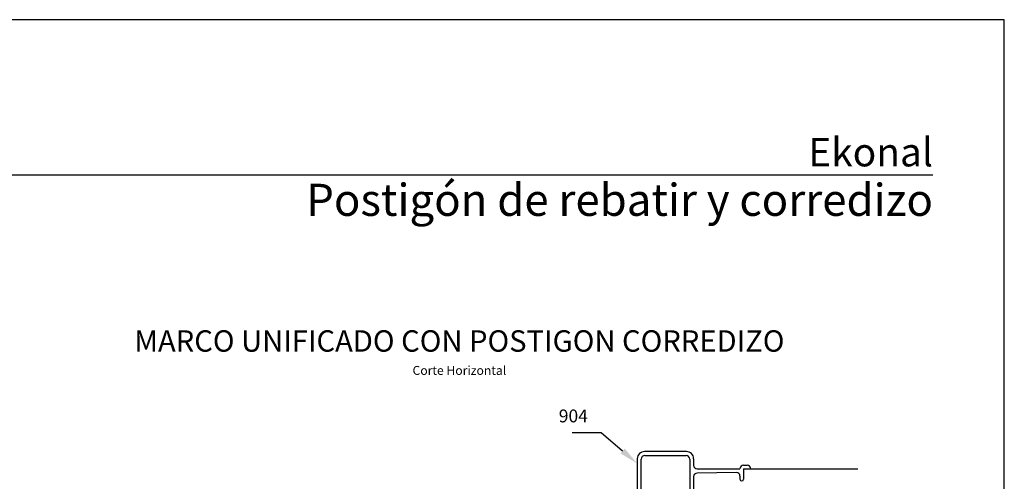
# Model space of a CAD drawing. Units: millimetres. Extents: x 2469 to 2611, y 3439 to 3623.
# Drawn here: x 2598 to 2611, y 3574 to 3581 of the extents above; entities that cross this region are included whole.
import ezdxf
from ezdxf.enums import TextEntityAlignment as Align

# ---------------------------------------------------------------- set-up
doc = ezdxf.new("R2010")
doc.units = ezdxf.units.MM
for name, color, linetype in [('COTAS', 1, 'Continuous'), ('FORMATO', 7, 'Continuous'), ('PERFIL', 3, 'Continuous'), ('TEXTO', 4, 'Continuous'), ('VISTAS', 4, 'Continuous')]:
    doc.layers.add(name, color=color, linetype=linetype)
doc.styles.add('ARIAL', font='ARIAL.TTF', dxfattribs={"width": 1.15})
doc.styles.add('ROMANS', font='romans')

# ---------------------------------------------------------------- blocks, each defined once
blk = doc.blocks.new('postigon rebatir y corred')
at = {"layer": 'COTAS', "linetype": 'Continuous'}
for p, q in [((-289.38, 1337.87), (-292.08, 1337.87)), ((-283.98, 1337.87), (-289.38, 1337.87)), ((-277.94, 1332.72), (-283.98, 1337.87))]:
    blk.add_line(p, q, dxfattribs=at)
blk.add_solid([(-277.35, 1333.41), (-278.52, 1332.04), (-273.83, 1329.22)], dxfattribs=at)
at = {"layer": 'FORMATO'}
for p, q in [((-170.91, 1453.72), (-990.91, 1453.72)), ((-170.91, 859.72), (-170.91, 1453.72)), ((-931.45, 1410.16), (-190.91, 1410.16))]:
    blk.add_line(p, q, dxfattribs=at)
at = {"layer": 'PERFIL'}
for p, q in [((-260.03, 1332.57, -0.02), (-271.83, 1332.57, -0.02)), ((-271.73, 1331.47, -0.02), (-260.13, 1331.47, -0.02)), ((-273.83, 1330.57, -0.02), (-273.83, 1299.07, -0.02)), ((-272.73, 1305.77, -0.02), (-272.73, 1330.47, -0.02)), ((-259.13, 1330.47, -0.02), (-259.13, 1307.87, -0.02)), ((-258.03, 1330.57, -0.02), (-258.03, 1328.72, -0.02)), ((-244.03, 1328.73, -0.02), (-243.03, 1328.73, -0.02)), ((-258.03, 1325.54, -0.02), (-258.03, 1319.02, -0.02)), ((-246.04, 1326.71, -0.02), (-257.04, 1326.54, -0.02)), ((-257.03, 1327.72, -0.02), (-245.03, 1327.72, -0.02)), ((-245.03, 1325.71, -0.02), (-245.03, 1324.83, -0.02)), ((-244.03, 1327.73, -0.02), (-244.03, 1324.83, -0.02)), ((-244.03, 1327.73, -0.02), (-242.03, 1327.73, -0.02))]:
    blk.add_line(p, q, dxfattribs=at)
for centre, radius, start, end in [((-271.83, 1330.57, -0.02), 2, 90, 180.0573), ((-271.73, 1330.47, -0.02), 1, 90, 180), ((-260.13, 1330.47, -0.02), 1, 0, 90), ((-260.03, 1330.57, -0.02), 2, 359.9427, 90), ((-257.03, 1328.72, -0.02), 1, 180, 270), ((-244.03, 1327.73, -0.02), 1, 90, 180), ((-243.03, 1327.73, -0.02), 1, 0, 90), ((-257.03, 1325.54, -0.02), 1, 90.8819, 180), ((-246.03, 1325.71, -0.02), 1, 0, 90.8812), ((-244.53, 1324.83, -0.02), 0.5, 180, 0)]:
    blk.add_arc(centre, radius, start, end, dxfattribs=at)
at = {"layer": 'VISTAS'}
blk.add_line((-242.03, 1327.73, -0.02), (-212.03, 1327.72, -0.02), dxfattribs=at)
at = {"layer": 'COTAS', "color": 7, "linetype": 'Continuous', "style": 'ROMANS'}
blk.add_text('904', height=3.6, dxfattribs=at).set_placement((-295.85, 1342.57), align=Align.MIDDLE_LEFT)
at = {"layer": 'TEXTO', "style": 'ARIAL'}
for s, insert, char_height, width, attachment_point in [('\\fSwis721 BT|b1|i0|c0|p34;Ekonal', (-190.91, 1420.57), 8, 97.6, 3), ('Postigón de rebatir y corredizo', (-190.91, 1407.69), 9, 269.44, 3), ('MARCO UNIFICADO CON POSTIGON CORREDIZO\\P\\H2.5;Corte Horizontal', (-323.72, 1360.34), 6, 217.14, 5)]:
    blk.add_mtext(s, dxfattribs=dict(at, insert=insert, char_height=char_height, width=width, attachment_point=attachment_point))

msp = doc.modelspace()

# ---------------------------------------------------------------- block references
at = {"xscale": 0.05, "yscale": 0.05, "zscale": 0.05}
msp.add_blockref('postigon rebatir y corred', (2619.931, 3508.247), dxfattribs=at)

doc.saveas('drawing.dxf')
